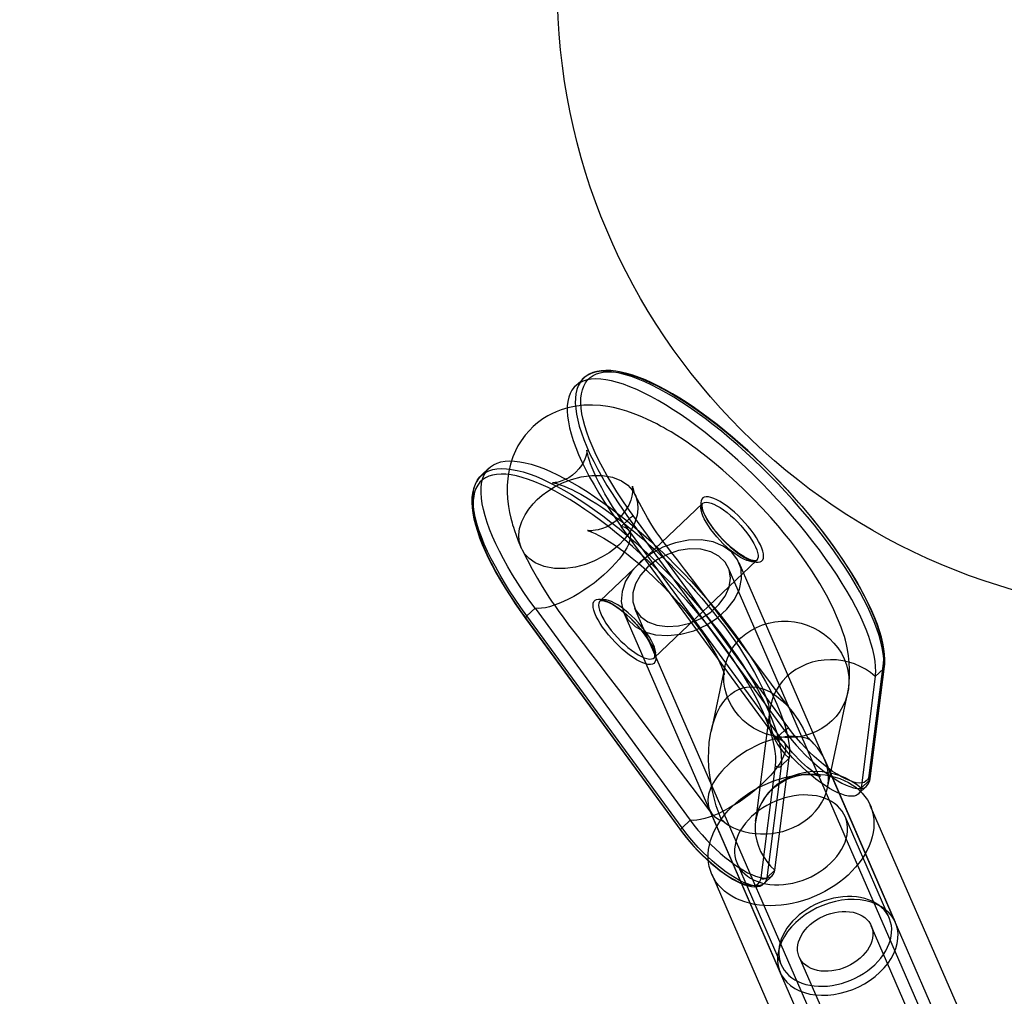
# Model space of a CAD drawing. Units: millimetres. Extents: x 715 to 47367, y 474 to 45514.
# Drawn here: x 19246 to 19371, y 15569 to 15693 of the extents above; entities that cross this region are included whole.
import ezdxf

# ---------------------------------------------------------------- set-up
doc = ezdxf.new("R2010")
doc.units = ezdxf.units.MM

msp = doc.modelspace()

# ---------------------------------------------------------------- linework, layer by layer
at = {"color": 7, "linetype": 'Continuous'}
for p, q in [((19317.775, 15647.581), (19316.746, 15646.603)), ((19305.767, 15636.17), (19304.738, 15635.192)), ((19332.93, 15631.633), (19319.893, 15619.244)), ((19323.612, 15629.705), (19322.583, 15628.727)), ((19323.612, 15629.705), (19343.362, 15602.716)), ((19343.942, 15603.011), (19324.191, 15630)), ((19342.333, 15601.738), (19322.583, 15628.727)), ((19343.3, 15601.246), (19323.549, 15628.235)), ((19326.781, 15611.995), (19339.819, 15624.384)), ((19694.199, 14803.842), (19337.585, 15624.102)), ((19692.824, 14803.244), (19336.209, 15623.504)), ((19311.604, 15618.294), (19310.574, 15617.316)), ((19311.604, 15618.294), (19331.354, 15591.305)), ((19322.911, 15617.722), (19679.526, 14797.463)), ((19324.287, 15618.32), (19680.902, 14798.061)), ((19310.407, 15616.989), (19330.158, 15590)), ((19310.468, 15616.958), (19330.218, 15589.969)), ((19330.325, 15590.327), (19310.574, 15617.316)), ((19335.788, 15610.899), (19334.033, 15602.653)), ((19355.947, 15611.252), (19354.128, 15596.997)), ((19354.147, 15596.349), (19355.967, 15610.604)), ((19354.28, 15596.608), (19356.1, 15610.863)), ((19355.967, 15610.604), (19354.937, 15609.626)), ((19354.937, 15609.626), (19353.118, 15595.371)), ((19348.852, 15595.424), (19351.438, 15607.567)), ((19341.512, 15605.422), (19339.693, 15591.167)), ((19343.362, 15602.716), (19342.333, 15601.738)), ((19346.602, 15601.56), (19346.289, 15601.855)), ((19342.139, 15584.938), (19343.958, 15599.193)), ((19343.958, 15599.193), (19342.929, 15598.214)), ((19357.5, 15578.294), (19348.491, 15599.016)), ((19340.404, 15583.956), (19342.223, 15598.211)), ((19342.929, 15598.214), (19341.11, 15583.96)), ((19354.147, 15596.349), (19353.118, 15595.371)), ((19352.787, 15594.649), (19353.816, 15595.627)), ((19333.816, 15592.639), (19342.826, 15571.915)), ((19366.665, 15564.737), (19354.299, 15593.182)), ((19331.354, 15591.305), (19330.325, 15590.327)), ((19335.312, 15591.424), (19335.636, 15591.139)), ((19356.71, 15578.857), (19351.089, 15591.786)), ((19337.333, 15585.805), (19342.954, 15572.876)), ((19334.123, 15584.41), (19346.489, 15555.966)), ((19340.779, 15583.237), (19341.808, 15584.215)), ((19342.139, 15584.938), (19341.11, 15583.96)), ((19361.444, 15561.699), (19354.417, 15577.86)), ((19345.246, 15573.873), (19352.273, 15557.712))]:
    msp.add_line(p, q, dxfattribs=at)
at = {"color": 7, "linetype": 'Continuous', "flags": 128}
for points in [[(19355.967, 15610.604), (19356.012, 15611.198), (19356.002, 15611.84), (19355.938, 15612.526), (19355.818, 15613.256), (19355.644, 15614.028), (19355.417, 15614.838), (19355.135, 15615.685), (19354.802, 15616.567), (19354.416, 15617.481), (19353.981, 15618.425), (19353.496, 15619.395), (19352.963, 15620.389), (19352.383, 15621.405), (19351.759, 15622.439), (19351.091, 15623.489), (19350.383, 15624.552), (19349.635, 15625.624), (19348.85, 15626.702), (19348.03, 15627.785), (19347.177, 15628.868), (19346.295, 15629.949), (19345.384, 15631.024), (19344.448, 15632.091), (19343.49, 15633.146), (19342.511, 15634.187), (19341.516, 15635.211), (19340.506, 15636.214), (19339.484, 15637.195), (19338.454, 15638.15), (19337.418, 15639.076), (19336.379, 15639.972), (19335.34, 15640.834), (19334.304, 15641.66), (19333.274, 15642.448), (19332.252, 15643.195), (19331.242, 15643.9), (19330.247, 15644.56), (19329.268, 15645.174), (19328.309, 15645.74), (19327.373, 15646.256), (19326.463, 15646.722), (19325.58, 15647.134), (19324.727, 15647.494), (19323.907, 15647.798), (19323.121, 15648.048), (19322.373, 15648.241), (19321.664, 15648.377), (19320.996, 15648.457), (19320.371, 15648.479), (19319.792, 15648.444), (19319.258, 15648.351), (19318.773, 15648.202), (19318.336, 15647.996), (19317.951, 15647.734), (19317.616, 15647.417), (19317.335, 15647.046), (19317.106, 15646.621), (19316.932, 15646.144), (19316.812, 15645.617), (19316.747, 15645.04), (19316.737, 15644.415), (19316.782, 15643.745), (19316.881, 15643.03), (19317.036, 15642.273), (19317.244, 15641.477), (19317.506, 15640.642), (19317.821, 15639.773), (19318.188, 15638.87), (19318.605, 15637.937), (19319.073, 15636.976), (19319.589, 15635.99), (19320.152, 15634.982), (19320.76, 15633.954), (19321.412, 15632.909), (19322.106, 15631.851), (19322.84, 15630.782), (19323.612, 15629.705)], [(19324.191, 15630), (19323.434, 15631.057), (19322.713, 15632.106), (19322.032, 15633.144), (19321.392, 15634.17), (19320.795, 15635.178), (19320.243, 15636.168), (19319.736, 15637.136), (19319.278, 15638.079), (19318.868, 15638.995), (19318.508, 15639.881), (19318.199, 15640.734), (19317.941, 15641.553), (19317.737, 15642.335), (19317.585, 15643.078), (19317.488, 15643.779), (19317.444, 15644.437), (19317.454, 15645.05), (19317.518, 15645.617), (19317.635, 15646.134), (19317.806, 15646.602), (19318.03, 15647.019), (19318.307, 15647.384), (19318.635, 15647.695), (19319.013, 15647.952), (19319.442, 15648.154), (19319.918, 15648.301), (19320.442, 15648.391), (19321.011, 15648.426), (19321.624, 15648.404), (19322.28, 15648.326), (19322.975, 15648.192), (19323.71, 15648.002), (19324.48, 15647.758), (19325.286, 15647.459), (19326.123, 15647.106), (19326.989, 15646.701), (19327.883, 15646.244), (19328.802, 15645.738), (19329.743, 15645.182), (19330.703, 15644.58), (19331.68, 15643.932), (19332.672, 15643.24), (19333.674, 15642.506), (19334.686, 15641.733), (19335.702, 15640.922), (19336.722, 15640.076), (19337.742, 15639.197), (19338.759, 15638.288), (19339.77, 15637.351), (19340.772, 15636.389), (19341.764, 15635.404), (19342.741, 15634.399), (19343.701, 15633.377), (19344.642, 15632.341), (19345.56, 15631.294), (19346.454, 15630.239), (19347.32, 15629.178), (19348.157, 15628.115), (19348.962, 15627.053), (19349.732, 15625.994), (19350.466, 15624.942), (19351.162, 15623.899), (19351.817, 15622.868), (19352.43, 15621.853), (19352.998, 15620.856), (19353.522, 15619.881), (19353.998, 15618.928), (19354.425, 15618.002), (19354.804, 15617.105), (19355.131, 15616.24), (19355.407, 15615.408), (19355.631, 15614.613), (19355.801, 15613.855), (19355.919, 15613.139), (19355.982, 15612.465), (19355.991, 15611.835), (19355.947, 15611.252)], [(19356.1, 15610.863), (19356.131, 15611.174), (19356.151, 15611.79), (19356.118, 15612.445), (19356.034, 15613.138), (19355.899, 15613.867), (19355.715, 15614.63), (19355.481, 15615.423), (19355.2, 15616.246), (19354.872, 15617.096), (19354.498, 15617.972), (19354.08, 15618.871), (19353.618, 15619.793), (19353.114, 15620.734), (19352.569, 15621.693), (19351.985, 15622.667), (19351.362, 15623.654), (19350.703, 15624.651), (19350.009, 15625.658), (19349.282, 15626.67), (19348.524, 15627.685), (19347.735, 15628.702), (19346.92, 15629.718), (19346.079, 15630.729), (19345.214, 15631.734), (19344.328, 15632.731), (19343.423, 15633.716), (19342.501, 15634.687), (19341.564, 15635.643), (19340.615, 15636.58), (19339.656, 15637.496), (19338.689, 15638.389), (19337.717, 15639.257), (19336.743, 15640.098), (19335.767, 15640.909), (19334.793, 15641.689), (19333.824, 15642.435), (19332.861, 15643.147), (19331.907, 15643.821), (19330.964, 15644.457), (19330.034, 15645.053), (19329.12, 15645.607), (19328.223, 15646.117), (19327.346, 15646.584), (19326.49, 15647.005), (19325.657, 15647.379), (19324.849, 15647.705), (19324.068, 15647.983), (19323.315, 15648.21), (19322.591, 15648.387), (19321.898, 15648.511), (19321.238, 15648.582), (19320.612, 15648.599), (19320.022, 15648.56), (19319.473, 15648.464), (19318.968, 15648.313), (19318.51, 15648.108), (19318.101, 15647.852), (19317.831, 15647.633)], [(19354.937, 15609.626), (19354.983, 15610.22), (19354.973, 15610.861), (19354.908, 15611.548), (19354.789, 15612.278), (19354.615, 15613.049), (19354.387, 15613.86), (19354.106, 15614.707), (19353.772, 15615.589), (19353.387, 15616.503), (19352.951, 15617.447), (19352.466, 15618.417), (19351.933, 15619.411), (19351.354, 15620.427), (19350.729, 15621.461), (19350.062, 15622.511), (19349.353, 15623.573), (19348.605, 15624.646), (19347.821, 15625.724), (19347.001, 15626.807), (19346.148, 15627.89), (19345.265, 15628.971), (19344.355, 15630.046), (19343.419, 15631.113), (19342.46, 15632.168), (19341.482, 15633.209), (19340.487, 15634.233), (19339.477, 15635.236), (19338.455, 15636.217), (19337.425, 15637.172), (19336.389, 15638.098), (19335.35, 15638.994), (19334.311, 15639.856), (19333.275, 15640.682), (19332.245, 15641.469), (19331.223, 15642.217), (19330.213, 15642.922), (19329.217, 15643.582), (19328.239, 15644.196), (19327.28, 15644.762), (19326.344, 15645.278), (19325.433, 15645.743), (19324.55, 15646.156), (19323.697, 15646.515), (19322.877, 15646.82), (19322.092, 15647.069), (19321.344, 15647.263), (19320.635, 15647.399), (19319.967, 15647.478), (19319.342, 15647.501), (19318.762, 15647.466), (19318.229, 15647.373), (19317.743, 15647.224), (19317.307, 15647.018), (19316.921, 15646.756), (19316.587, 15646.439), (19316.305, 15646.068), (19316.077, 15645.643), (19315.903, 15645.166), (19315.783, 15644.639), (19315.718, 15644.062), (19315.708, 15643.437), (19315.752, 15642.766), (19315.852, 15642.052), (19316.006, 15641.295), (19316.215, 15640.498), (19316.477, 15639.664), (19316.792, 15638.794), (19317.158, 15637.892), (19317.576, 15636.959), (19318.044, 15635.998), (19318.56, 15635.012), (19319.122, 15634.003), (19319.731, 15632.976), (19320.383, 15631.931), (19321.077, 15630.873), (19321.811, 15629.804), (19322.583, 15628.727)], [(19351.437, 15607.567), (19351.55, 15608.255), (19351.616, 15608.946), (19351.646, 15609.574), (19351.653, 15610.094), (19351.647, 15610.561), (19351.606, 15611.39), (19351.522, 15612.251), (19351.403, 15613.027), (19351.266, 15613.689), (19351.127, 15614.244), (19350.994, 15614.705), (19350.821, 15615.242), (19350.582, 15615.902), (19350.265, 15616.696), (19349.514, 15618.384), (19348.707, 15619.983), (19347.876, 15621.452), (19347.38, 15622.264), (19346.859, 15623.075), (19346.222, 15624.019), (19345.542, 15624.98), (19344.889, 15625.865), (19344.119, 15626.868), (19343.383, 15627.791), (19342.559, 15628.782), (19341.623, 15629.858), (19340.573, 15631.013), (19339.404, 15632.236), (19338.118, 15633.513), (19336.764, 15634.784), (19335.54, 15635.872), (19334.475, 15636.772), (19333.574, 15637.499), (19332.837, 15638.072), (19332.448, 15638.364), (19332.064, 15638.649), (19331.661, 15638.94), (19331.129, 15639.316), (19330.454, 15639.776), (19329.647, 15640.301), (19328.921, 15640.751), (19328.366, 15641.08), (19327.963, 15641.31), (19327.597, 15641.512), (19327.096, 15641.78), (19326.466, 15642.1), (19325.841, 15642.397), (19325.28, 15642.648), (19324.779, 15642.857), (19324.092, 15643.123), (19323.276, 15643.402), (19322.384, 15643.663), (19321.583, 15643.854), (19320.88, 15643.987), (19319.925, 15644.112), (19318.931, 15644.171), (19317.831, 15644.146), (19316.645, 15644.005), (19315.772, 15643.819), (19314.939, 15643.569), (19314.279, 15643.316), (19313.763, 15643.08), (19313.218, 15642.792), (19312.612, 15642.419), (19311.92, 15641.912), (19311.373, 15641.441), (19310.89, 15640.96), (19310.358, 15640.345), (19309.835, 15639.625), (19309.437, 15638.971), (19309.122, 15638.36), (19308.793, 15637.592), (19308.486, 15636.663), (19308.264, 15635.725), (19308.126, 15634.812), (19308.061, 15633.943), (19308.055, 15633.137), (19308.105, 15632.254), (19308.226, 15631.264), (19308.368, 15630.477), (19308.532, 15629.755), (19308.686, 15629.172), (19308.754, 15628.936), (19308.847, 15628.63), (19308.989, 15628.189), (19309.192, 15627.609), (19309.472, 15626.875), (19309.852, 15625.964)], [(19323.549, 15628.235), (19323.208, 15628.706), (19322.591, 15629.583), (19322.011, 15630.443), (19321.47, 15631.28), (19320.97, 15632.091), (19320.512, 15632.872), (19320.098, 15633.618), (19319.727, 15634.325), (19319.4, 15634.989), (19319.118, 15635.605), (19318.879, 15636.171), (19318.682, 15636.68), (19318.526, 15637.131), (19318.406, 15637.518), (19318.321, 15637.84), (19318.265, 15638.094), (19318.233, 15638.278), (19318.218, 15638.392), (19318.215, 15638.435), (19318.215, 15638.407), (19318.21, 15638.311), (19318.191, 15638.147), (19318.147, 15637.919), (19318.069, 15637.631), (19317.946, 15637.289), (19317.765, 15636.902), (19317.518, 15636.483), (19317.199, 15636.05), (19316.81, 15635.629), (19316.369, 15635.245), (19315.904, 15634.925), (19315.452, 15634.681), (19315.039, 15634.508), (19314.68, 15634.396), (19314.385, 15634.331), (19314.154, 15634.298), (19313.988, 15634.286), (19313.887, 15634.285), (19313.85, 15634.287), (19313.876, 15634.283), (19313.966, 15634.269), (19314.118, 15634.236), (19314.332, 15634.181), (19314.607, 15634.098), (19314.942, 15633.983), (19315.334, 15633.832), (19315.782, 15633.642), (19316.284, 15633.411), (19316.836, 15633.136), (19317.436, 15632.816), (19318.079, 15632.451), (19318.761, 15632.041), (19319.48, 15631.585), (19320.231, 15631.085), (19321.011, 15630.542), (19321.815, 15629.958), (19322.639, 15629.333), (19323.48, 15628.67), (19324.334, 15627.971), (19325.198, 15627.238), (19326.067, 15626.475), (19326.939, 15625.683), (19327.809, 15624.865), (19328.676, 15624.023), (19329.534, 15623.162), (19330.382, 15622.284), (19331.215, 15621.392), (19332.032, 15620.489), (19332.829, 15619.579), (19333.602, 15618.666), (19334.351, 15617.751), (19335.071, 15616.84), (19335.761, 15615.935), (19336.418, 15615.041), (19337.04, 15614.161), (19337.625, 15613.298), (19338.172, 15612.458), (19338.677, 15611.643), (19339.141, 15610.858), (19339.561, 15610.108), (19339.938, 15609.395), (19340.27, 15608.725), (19340.559, 15608.102), (19340.803, 15607.53), (19341.005, 15607.013), (19341.167, 15606.554), (19341.291, 15606.158), (19341.381, 15605.827), (19341.441, 15605.564), (19341.476, 15605.371), (19341.492, 15605.248), (19341.496, 15605.195), (19341.496, 15605.214), (19341.5, 15605.301), (19341.512, 15605.422)], [(19311.604, 15618.294), (19310.832, 15619.371), (19310.098, 15620.44), (19309.404, 15621.498), (19308.752, 15622.542), (19308.143, 15623.57), (19307.58, 15624.579), (19307.065, 15625.565), (19306.597, 15626.525), (19306.179, 15627.459), (19305.813, 15628.361), (19305.498, 15629.231), (19305.236, 15630.065), (19305.027, 15630.862), (19304.873, 15631.619), (19304.773, 15632.333), (19304.729, 15633.004), (19304.739, 15633.628), (19304.804, 15634.205), (19304.924, 15634.733), (19305.098, 15635.21), (19305.326, 15635.635), (19305.608, 15636.006), (19305.942, 15636.323), (19306.328, 15636.585), (19306.764, 15636.791), (19307.25, 15636.94), (19307.783, 15637.032), (19308.363, 15637.068), (19308.988, 15637.045), (19309.656, 15636.966), (19310.365, 15636.829), (19311.113, 15636.636), (19311.898, 15636.387), (19312.718, 15636.082), (19313.571, 15635.723), (19314.454, 15635.31), (19315.365, 15634.845), (19316.301, 15634.329), (19317.26, 15633.763), (19318.238, 15633.149), (19319.234, 15632.489), (19320.244, 15631.784), (19321.266, 15631.036), (19322.296, 15630.248), (19323.332, 15629.422), (19324.371, 15628.56), (19325.41, 15627.665), (19326.446, 15626.739), (19327.476, 15625.784), (19328.498, 15624.803), (19329.507, 15623.8), (19330.503, 15622.776), (19331.481, 15621.735), (19332.44, 15620.68), (19333.376, 15619.613), (19334.286, 15618.537), (19335.169, 15617.457), (19336.022, 15616.374), (19336.841, 15615.291), (19337.626, 15614.212), (19338.374, 15613.14), (19339.083, 15612.078), (19339.75, 15611.028), (19340.375, 15609.994), (19340.954, 15608.978), (19341.487, 15607.984), (19341.972, 15607.013), (19342.408, 15606.07), (19342.793, 15605.156), (19343.127, 15604.274), (19343.408, 15603.427), (19343.636, 15602.616), (19343.81, 15601.845), (19343.929, 15601.115), (19343.994, 15600.428), (19344.004, 15599.787), (19343.958, 15599.193)], [(19304.757, 15635.21), (19304.704, 15635.159), (19304.394, 15634.809), (19304.132, 15634.414), (19303.92, 15633.975), (19303.755, 15633.492), (19303.64, 15632.962), (19303.575, 15632.387), (19303.562, 15631.768), (19303.6, 15631.109), (19303.69, 15630.411), (19303.83, 15629.678), (19304.02, 15628.912), (19304.259, 15628.115), (19304.546, 15627.289), (19304.879, 15626.436), (19305.258, 15625.558), (19305.681, 15624.656), (19306.147, 15623.732), (19306.656, 15622.789), (19307.205, 15621.828), (19307.794, 15620.853), (19308.421, 15619.864), (19309.084, 15618.866), (19309.782, 15617.859), (19310.407, 15616.989)], [(19310.574, 15617.316), (19309.802, 15618.393), (19309.069, 15619.462), (19308.375, 15620.52), (19307.722, 15621.564), (19307.114, 15622.592), (19306.551, 15623.601), (19306.035, 15624.587), (19305.568, 15625.547), (19305.15, 15626.48), (19304.783, 15627.383), (19304.468, 15628.253), (19304.206, 15629.087), (19303.998, 15629.884), (19303.844, 15630.641), (19303.744, 15631.355), (19303.699, 15632.026), (19303.709, 15632.65), (19303.775, 15633.227), (19303.894, 15633.755), (19304.069, 15634.232), (19304.297, 15634.656), (19304.579, 15635.028), (19304.913, 15635.345), (19305.299, 15635.607), (19305.735, 15635.813), (19306.22, 15635.962), (19306.754, 15636.054), (19307.334, 15636.089), (19307.959, 15636.067), (19308.626, 15635.988), (19309.335, 15635.851), (19310.084, 15635.658), (19310.869, 15635.409), (19311.689, 15635.104), (19312.542, 15634.745), (19313.425, 15634.332), (19314.336, 15633.867), (19315.272, 15633.351), (19316.23, 15632.785), (19317.209, 15632.171), (19318.205, 15631.51), (19319.215, 15630.806), (19320.236, 15630.058), (19321.267, 15629.27), (19322.303, 15628.444), (19323.342, 15627.582), (19324.381, 15626.687), (19325.417, 15625.76), (19326.447, 15624.806), (19327.468, 15623.825), (19328.478, 15622.822), (19329.474, 15621.798), (19330.452, 15620.757), (19331.411, 15619.701), (19332.346, 15618.635), (19333.257, 15617.559), (19334.14, 15616.479), (19334.992, 15615.396), (19335.812, 15614.313), (19336.597, 15613.234), (19337.345, 15612.162), (19338.054, 15611.1), (19338.721, 15610.05), (19339.345, 15609.016), (19339.925, 15608), (19340.458, 15607.006), (19340.943, 15606.035), (19341.379, 15605.092), (19341.764, 15604.178), (19342.098, 15603.296), (19342.379, 15602.449), (19342.607, 15601.638), (19342.781, 15600.867), (19342.9, 15600.137), (19342.965, 15599.45), (19342.974, 15598.809), (19342.929, 15598.214)], [(19342.223, 15598.211), (19342.268, 15598.794), (19342.258, 15599.424), (19342.195, 15600.097), (19342.078, 15600.814), (19341.907, 15601.571), (19341.683, 15602.367), (19341.407, 15603.198), (19341.08, 15604.064), (19340.702, 15604.961), (19340.274, 15605.887), (19339.798, 15606.839), (19339.275, 15607.815), (19338.706, 15608.812), (19338.093, 15609.827), (19337.438, 15610.857), (19336.743, 15611.9), (19336.009, 15612.952), (19335.238, 15614.011), (19334.433, 15615.074), (19333.597, 15616.137), (19332.73, 15617.197), (19331.836, 15618.253), (19330.918, 15619.3), (19329.977, 15620.336), (19329.017, 15621.357), (19328.04, 15622.362), (19327.049, 15623.347), (19326.046, 15624.309), (19325.035, 15625.247), (19324.018, 15626.156), (19322.998, 15627.035), (19321.979, 15627.881), (19320.962, 15628.692), (19319.951, 15629.465), (19318.948, 15630.198), (19317.957, 15630.89), (19316.979, 15631.538), (19316.019, 15632.141), (19315.078, 15632.696), (19314.159, 15633.203), (19313.265, 15633.66), (19312.399, 15634.065), (19311.562, 15634.417), (19310.757, 15634.716), (19309.986, 15634.961), (19309.252, 15635.151), (19308.556, 15635.285), (19307.9, 15635.363), (19307.287, 15635.384), (19306.718, 15635.35), (19306.194, 15635.259), (19305.718, 15635.113), (19305.29, 15634.911), (19304.911, 15634.654), (19304.583, 15634.342), (19304.307, 15633.978), (19304.083, 15633.561), (19303.911, 15633.093), (19303.794, 15632.575), (19303.73, 15632.009), (19303.72, 15631.396), (19303.764, 15630.738), (19303.862, 15630.036), (19304.013, 15629.294), (19304.218, 15628.512), (19304.475, 15627.693), (19304.784, 15626.839), (19305.144, 15625.953), (19305.554, 15625.038), (19306.013, 15624.094), (19306.519, 15623.127), (19307.071, 15622.137), (19307.669, 15621.128), (19308.309, 15620.103), (19308.99, 15619.064), (19309.71, 15618.015), (19310.468, 15616.958)], [(19311.895, 15632.153), (19312.5, 15632.685), (19313.228, 15633.228), (19314.09, 15633.766), (19315.094, 15634.272), (19316.235, 15634.712), (19317.494, 15635.044), (19318.83, 15635.224), (19320.182, 15635.21), (19321.472, 15634.975), (19322.616, 15634.513), (19323.407, 15633.968), (19324.016, 15633.305), (19324.433, 15632.555), (19324.658, 15631.756), (19324.707, 15630.942), (19324.606, 15630.141), (19324.326, 15629.231), (19323.921, 15628.398), (19323.436, 15627.655), (19322.906, 15627.004), (19322.359, 15626.44), (19321.753, 15625.908), (19321.026, 15625.365), (19320.164, 15624.827), (19319.16, 15624.321), (19318.018, 15623.882), (19316.76, 15623.549), (19315.424, 15623.369), (19314.072, 15623.383), (19312.782, 15623.618), (19311.637, 15624.08), (19310.847, 15624.625), (19310.237, 15625.288), (19309.821, 15626.038), (19309.596, 15626.837), (19309.547, 15627.652), (19309.648, 15628.452), (19309.927, 15629.362), (19310.332, 15630.195), (19310.818, 15630.938), (19311.348, 15631.59), (19311.895, 15632.153)], [(19324.401, 15632.629), (19324.401, 15632.633), (19324.359, 15632.755), (19324.287, 15632.962), (19324.167, 15633.317), (19324.085, 15633.573), (19324.035, 15633.736), (19324.008, 15633.828), (19324.003, 15633.834), (19324.01, 15633.776), (19324.02, 15633.675), (19324.03, 15633.422), (19324.017, 15633.079), (19323.944, 15632.569), (19323.805, 15632.057), (19323.542, 15631.424), (19323.105, 15630.688), (19322.528, 15629.981), (19322.052, 15629.53), (19321.529, 15629.132), (19321.055, 15628.842), (19320.661, 15628.645), (19320.204, 15628.461), (19319.645, 15628.298), (19319.29, 15628.229), (19319.02, 15628.195), (19318.827, 15628.181), (19318.558, 15628.178), (19318.352, 15628.191), (19318.292, 15628.197), (19318.359, 15628.177), (19318.534, 15628.119), (19318.828, 15628.005), (19319.252, 15627.816), (19319.726, 15627.579), (19320.368, 15627.223), (19321.048, 15626.808), (19321.84, 15626.286), (19322.475, 15625.839), (19323.022, 15625.434), (19323.478, 15625.084), (19323.985, 15624.681), (19324.805, 15624.002), (19325.787, 15623.142), (19326.919, 15622.088), (19328.032, 15620.982), (19329.035, 15619.924), (19329.929, 15618.928), (19330.716, 15618.006), (19331.4, 15617.166), (19332.053, 15616.324), (19332.704, 15615.434), (19333.337, 15614.513), (19334, 15613.474), (19334.383, 15612.826), (19334.654, 15612.34), (19334.822, 15612.024), (19334.967, 15611.738), (19335.15, 15611.359), (19335.352, 15610.901), (19335.492, 15610.544), (19335.597, 15610.238), (19335.675, 15609.974), (19335.702, 15609.863), (19335.711, 15609.829), (19335.708, 15609.861), (19335.7, 15609.972), (19335.698, 15610.181), (19335.72, 15610.489), (19335.788, 15610.9)], [(19344.517, 15604.916), (19342.824, 15607.161), (19340.6, 15610.114), (19338.536, 15612.859), (19336.569, 15615.473), (19334.643, 15618.022), (19332.728, 15620.544), (19331.648, 15621.959), (19330.637, 15623.278), (19329.733, 15624.449), (19328.987, 15625.412), (19328.383, 15626.2), (19327.901, 15626.843), (19327.701, 15627.115), (19327.525, 15627.358), (19327.374, 15627.57), (19327.244, 15627.754), (19327.134, 15627.913), (19326.962, 15628.165), (19326.7, 15628.561), (19326.357, 15629.105), (19325.94, 15629.803), (19325.457, 15630.661), (19324.909, 15631.681), (19324.292, 15632.858)], [(19338.263, 15624.779), (19338.681, 15624.551), (19339.073, 15624.373), (19339.432, 15624.249), (19339.755, 15624.18), (19340.037, 15624.167), (19340.274, 15624.211), (19340.463, 15624.31), (19340.601, 15624.464), (19340.686, 15624.671), (19340.718, 15624.926), (19340.696, 15625.228), (19340.62, 15625.572), (19340.491, 15625.953), (19340.312, 15626.367), (19340.083, 15626.807), (19339.809, 15627.268), (19339.494, 15627.743), (19339.14, 15628.226), (19338.754, 15628.711), (19338.341, 15629.19), (19337.905, 15629.658), (19337.454, 15630.108), (19336.992, 15630.535), (19336.527, 15630.931), (19336.065, 15631.292), (19335.611, 15631.614), (19335.172, 15631.89), (19334.754, 15632.119), (19334.363, 15632.297), (19334.003, 15632.421), (19333.68, 15632.49), (19333.398, 15632.503), (19333.162, 15632.459), (19332.973, 15632.36), (19332.835, 15632.206), (19332.749, 15631.999), (19332.717, 15631.744), (19332.739, 15631.442), (19332.815, 15631.098), (19332.944, 15630.717), (19333.124, 15630.303), (19333.352, 15629.863), (19333.626, 15629.402), (19333.942, 15628.927), (19334.295, 15628.444), (19334.681, 15627.959), (19335.094, 15627.48), (19335.53, 15627.012), (19335.981, 15626.562), (19336.443, 15626.135), (19336.908, 15625.739), (19337.371, 15625.378), (19337.825, 15625.056), (19338.263, 15624.779)], [(19337.78, 15624.777), (19337.357, 15625.045), (19336.919, 15625.357), (19336.473, 15625.71), (19336.026, 15626.098), (19335.583, 15626.515), (19335.153, 15626.955), (19334.741, 15627.41), (19334.354, 15627.874), (19333.998, 15628.341), (19333.678, 15628.803), (19333.398, 15629.252), (19333.164, 15629.683), (19332.978, 15630.088), (19332.844, 15630.462), (19332.763, 15630.798), (19332.737, 15631.093), (19332.767, 15631.34), (19332.851, 15631.537), (19332.988, 15631.681), (19333.177, 15631.769), (19333.414, 15631.8), (19333.696, 15631.773), (19334.018, 15631.689), (19334.377, 15631.55), (19334.765, 15631.357), (19335.178, 15631.113), (19335.61, 15630.822), (19336.052, 15630.489), (19336.5, 15630.118), (19336.946, 15629.714), (19337.383, 15629.286), (19337.805, 15628.837), (19338.205, 15628.376), (19338.577, 15627.91), (19338.916, 15627.445), (19339.217, 15626.989), (19339.474, 15626.548), (19339.684, 15626.129), (19339.845, 15625.739), (19339.952, 15625.383), (19340.006, 15625.067), (19340.004, 15624.795), (19339.947, 15624.573), (19339.836, 15624.402), (19339.673, 15624.286), (19339.46, 15624.226), (19339.2, 15624.224), (19338.897, 15624.279), (19338.556, 15624.391), (19338.181, 15624.558), (19337.78, 15624.777)], [(19338.175, 15624.884), (19337.971, 15625.008), (19337.574, 15625.273), (19337.162, 15625.577), (19336.74, 15625.917), (19336.315, 15626.288), (19335.893, 15626.685), (19335.479, 15627.103), (19335.08, 15627.536), (19334.701, 15627.979), (19334.347, 15628.424), (19334.023, 15628.866), (19333.734, 15629.298), (19333.483, 15629.713), (19333.274, 15630.105), (19333.109, 15630.468), (19332.988, 15630.792), (19332.912, 15631.071), (19332.878, 15631.298), (19332.877, 15631.465), (19332.896, 15631.569), (19332.918, 15631.619), (19332.93, 15631.633)], [(19322.583, 15628.727), (19322.927, 15628.653), (19323.215, 15628.529), (19323.444, 15628.357), (19323.612, 15628.138), (19323.717, 15627.874), (19323.758, 15627.569), (19323.736, 15627.224), (19323.649, 15626.844), (19323.499, 15626.431), (19323.287, 15625.991), (19323.016, 15625.526), (19322.688, 15625.042), (19322.305, 15624.544), (19321.873, 15624.035), (19321.394, 15623.522), (19320.875, 15623.008), (19320.318, 15622.499), (19319.731, 15622), (19319.118, 15621.515), (19318.486, 15621.05), (19317.84, 15620.608), (19317.187, 15620.194), (19316.534, 15619.813), (19315.885, 15619.466), (19315.249, 15619.159), (19314.63, 15618.894), (19314.034, 15618.673), (19313.469, 15618.499), (19312.938, 15618.373), (19312.447, 15618.296), (19312.001, 15618.27), (19311.604, 15618.294)], [(19334.833, 15617.074), (19336.049, 15618.183), (19336.995, 15619.421), (19337.625, 15620.728), (19337.91, 15622.044), (19337.837, 15623.307), (19337.408, 15624.458), (19336.646, 15625.443), (19335.584, 15626.216), (19334.272, 15626.741), (19332.772, 15626.994), (19331.155, 15626.962), (19329.495, 15626.648), (19327.87, 15626.065), (19326.356, 15625.241), (19325.024, 15624.215), (19323.937, 15623.034), (19323.145, 15621.754), (19322.684, 15620.435), (19322.578, 15619.138), (19322.83, 15617.924), (19323.429, 15616.85), (19324.347, 15615.965), (19325.541, 15615.312), (19326.954, 15614.921), (19328.522, 15614.81), (19330.171, 15614.984), (19331.823, 15615.436), (19333.402, 15616.143), (19334.833, 15617.074)], [(19309.962, 15625.735), (19310.589, 15624.528), (19311.259, 15623.271), (19311.912, 15622.099), (19312.505, 15621.09), (19313.007, 15620.282), (19313.374, 15619.716), (19313.628, 15619.335), (19313.802, 15619.078), (19313.99, 15618.806), (19314.195, 15618.511), (19314.65, 15617.873), (19315.174, 15617.156), (19315.887, 15616.204), (19316.724, 15615.108), (19317.715, 15613.823), (19318.669, 15612.587), (19319.732, 15611.209), (19320.915, 15609.665), (19322.226, 15607.938), (19323.664, 15606.03), (19325.22, 15603.955), (19326.52, 15602.22), (19327.878, 15600.409), (19329.293, 15598.528), (19330.783, 15596.552), (19332.373, 15594.446), (19334.094, 15592.161)], [(19333.973, 15617.793), (19335.027, 15618.767), (19335.822, 15619.855), (19336.318, 15621.001), (19336.486, 15622.142), (19336.318, 15623.217), (19335.823, 15624.168), (19335.027, 15624.943), (19333.973, 15625.5), (19332.719, 15625.811), (19331.331, 15625.857), (19329.885, 15625.636), (19328.459, 15625.161), (19327.129, 15624.457), (19325.967, 15623.562), (19325.036, 15622.524), (19324.386, 15621.399), (19324.052, 15620.248), (19324.052, 15619.132), (19324.386, 15618.113), (19325.036, 15617.244), (19325.967, 15616.573), (19327.129, 15616.136), (19328.459, 15615.957), (19329.885, 15616.044), (19331.331, 15616.394), (19332.719, 15616.988), (19333.973, 15617.793)], [(19339.82, 15624.385), (19339.817, 15624.383), (19339.782, 15624.363), (19339.706, 15624.344), (19339.561, 15624.341), (19339.364, 15624.369), (19339.12, 15624.436), (19338.831, 15624.546), (19338.504, 15624.701), (19338.175, 15624.884)], [(19324.54, 15611.738), (19324.101, 15612.015), (19323.647, 15612.336), (19323.184, 15612.698), (19322.719, 15613.094), (19322.258, 15613.52), (19321.806, 15613.97), (19321.37, 15614.438), (19320.957, 15614.918), (19320.571, 15615.402), (19320.218, 15615.886), (19319.902, 15616.361), (19319.628, 15616.822), (19319.4, 15617.262), (19319.22, 15617.675), (19319.091, 15618.056), (19319.015, 15618.4), (19318.993, 15618.702), (19319.025, 15618.958), (19319.111, 15619.164), (19319.249, 15619.318), (19319.438, 15619.418), (19319.675, 15619.461), (19319.956, 15619.449), (19320.279, 15619.38), (19320.639, 15619.256), (19321.03, 15619.078), (19321.448, 15618.849), (19321.887, 15618.572), (19322.341, 15618.251), (19322.803, 15617.889), (19323.269, 15617.493), (19323.73, 15617.067), (19324.182, 15616.617), (19324.617, 15616.149), (19325.031, 15615.669), (19325.417, 15615.185), (19325.77, 15614.701), (19326.086, 15614.226), (19326.359, 15613.765), (19326.588, 15613.325), (19326.768, 15612.912), (19326.896, 15612.531), (19326.972, 15612.187), (19326.994, 15611.885), (19326.962, 15611.629), (19326.877, 15611.423), (19326.739, 15611.269), (19326.55, 15611.169), (19326.313, 15611.126), (19326.031, 15611.138), (19325.708, 15611.207), (19325.349, 15611.331), (19324.958, 15611.509), (19324.54, 15611.738)], [(19324.742, 15612.387), (19325.144, 15612.168), (19325.518, 15612.002), (19325.859, 15611.89), (19326.162, 15611.835), (19326.422, 15611.837), (19326.635, 15611.897), (19326.799, 15612.013), (19326.91, 15612.183), (19326.966, 15612.406), (19326.968, 15612.677), (19326.915, 15612.993), (19326.807, 15613.349), (19326.647, 15613.74), (19326.436, 15614.158), (19326.179, 15614.599), (19325.879, 15615.056), (19325.54, 15615.521), (19325.167, 15615.987), (19324.767, 15616.448), (19324.345, 15616.896), (19323.908, 15617.325), (19323.462, 15617.728), (19323.015, 15618.099), (19322.572, 15618.433), (19322.141, 15618.724), (19321.728, 15618.968), (19321.339, 15619.161), (19320.981, 15619.3), (19320.658, 15619.384), (19320.376, 15619.41), (19320.139, 15619.379), (19319.95, 15619.291), (19319.813, 15619.148), (19319.729, 15618.951), (19319.7, 15618.703), (19319.726, 15618.409), (19319.806, 15618.072), (19319.941, 15617.699), (19320.126, 15617.293), (19320.361, 15616.863), (19320.64, 15616.413), (19320.96, 15615.952), (19321.317, 15615.485), (19321.704, 15615.021), (19322.115, 15614.565), (19322.546, 15614.126), (19322.988, 15613.709), (19323.435, 15613.321), (19323.881, 15612.968), (19324.319, 15612.655), (19324.742, 15612.387)], [(19319.893, 15619.244), (19319.901, 15619.251), (19319.94, 15619.27), (19320.027, 15619.287), (19320.181, 15619.285), (19320.387, 15619.25), (19320.639, 15619.176), (19320.935, 15619.059), (19321.268, 15618.895), (19321.633, 15618.687), (19322.023, 15618.434), (19322.431, 15618.141), (19322.851, 15617.811), (19323.276, 15617.449), (19323.7, 15617.058), (19324.117, 15616.646), (19324.52, 15616.216), (19324.906, 15615.776), (19325.267, 15615.331), (19325.6, 15614.887), (19325.899, 15614.452), (19326.161, 15614.031), (19326.382, 15613.631), (19326.56, 15613.26), (19326.694, 15612.924), (19326.782, 15612.631), (19326.828, 15612.389), (19326.837, 15612.205), (19326.822, 15612.083), (19326.799, 15612.019), (19326.781, 15611.995)], [(19310.574, 15617.316), (19310.512, 15617.252), (19310.461, 15617.189), (19310.423, 15617.129), (19310.401, 15617.076), (19310.394, 15617.031), (19310.403, 15616.995), (19310.428, 15616.971), (19310.468, 15616.958)], [(19349.397, 15603.954), (19348.792, 15603.438), (19348.13, 15602.985), (19347.418, 15602.601), (19346.665, 15602.289), (19345.878, 15602.053), (19345.066, 15601.896), (19344.238, 15601.82), (19343.404, 15601.824), (19342.572, 15601.91), (19341.751, 15602.076), (19340.951, 15602.321), (19340.18, 15602.641), (19339.446, 15603.033), (19338.758, 15603.493), (19338.123, 15604.017), (19337.549, 15604.597), (19337.041, 15605.228), (19336.605, 15605.903), (19336.245, 15606.615), (19335.967, 15607.355), (19335.772, 15608.116), (19335.663, 15608.889), (19335.641, 15609.666), (19335.706, 15610.438), (19335.859, 15611.197), (19336.096, 15611.934), (19336.415, 15612.642), (19336.813, 15613.312), (19337.286, 15613.938), (19337.828, 15614.512), (19338.434, 15615.029), (19339.096, 15615.481), (19339.808, 15615.866), (19340.561, 15616.178), (19341.348, 15616.413), (19342.16, 15616.57), (19342.987, 15616.647), (19343.822, 15616.642), (19344.654, 15616.556), (19345.475, 15616.39), (19346.275, 15616.146), (19347.046, 15615.826), (19347.78, 15615.433), (19348.468, 15614.973), (19349.102, 15614.45), (19349.677, 15613.869), (19350.185, 15613.238), (19350.621, 15612.563), (19350.981, 15611.852), (19351.259, 15611.111), (19351.454, 15610.351), (19351.563, 15609.578), (19351.585, 15608.801), (19351.519, 15608.029), (19351.367, 15607.27), (19351.13, 15606.533), (19350.811, 15605.825), (19350.412, 15605.154), (19349.94, 15604.529), (19349.397, 15603.954)], [(19354.937, 15609.626), (19354.342, 15610.106), (19353.699, 15610.532), (19353.016, 15610.898), (19352.298, 15611.202), (19351.553, 15611.441), (19350.787, 15611.612), (19350.009, 15611.713), (19349.225, 15611.744), (19348.443, 15611.705), (19347.671, 15611.595), (19346.916, 15611.416), (19346.185, 15611.17), (19345.486, 15610.858), (19344.825, 15610.485), (19344.209, 15610.053), (19343.643, 15609.566), (19343.133, 15609.03), (19342.683, 15608.449), (19342.299, 15607.83), (19341.984, 15607.177), (19341.741, 15606.498), (19341.571, 15605.799), (19341.478, 15605.086), (19341.461, 15604.367), (19341.522, 15603.648), (19341.658, 15602.937), (19341.87, 15602.24), (19342.155, 15601.563), (19342.51, 15600.914), (19342.931, 15600.299), (19343.416, 15599.723), (19343.958, 15599.193)], [(19335.312, 15591.424), (19334.681, 15593.144), (19334.186, 15594.993), (19333.845, 15597.005), (19333.746, 15598.067), (19333.704, 15599.165), (19333.722, 15600.162), (19333.801, 15601.189), (19333.955, 15602.261), (19334.205, 15603.367), (19334.449, 15604.148), (19334.765, 15604.935), (19335.154, 15605.692), (19335.64, 15606.421), (19336.057, 15606.912), (19336.525, 15607.348), (19337.004, 15607.694), (19337.505, 15607.963), (19338.182, 15608.2), (19338.856, 15608.307), (19339.86, 15608.255), (19340.805, 15607.992), (19341.615, 15607.607), (19342.37, 15607.113), (19343.081, 15606.523), (19343.743, 15605.857), (19344.471, 15604.977), (19345.137, 15604.013), (19345.744, 15602.969), (19346.289, 15601.855)], [(19343.362, 15602.716), (19343.838, 15602.089), (19344.345, 15601.462), (19344.879, 15600.842), (19345.437, 15600.232), (19346.014, 15599.638), (19346.604, 15599.066), (19347.202, 15598.52), (19347.804, 15598.005), (19348.405, 15597.524), (19348.999, 15597.083), (19349.581, 15596.685), (19350.146, 15596.333), (19350.69, 15596.03), (19351.208, 15595.779), (19351.696, 15595.581), (19352.149, 15595.44), (19352.564, 15595.355), (19352.937, 15595.327), (19353.265, 15595.358), (19353.545, 15595.445), (19353.775, 15595.59), (19353.953, 15595.79), (19354.078, 15596.044), (19354.147, 15596.349)], [(19354.128, 15596.997), (19354.058, 15596.697), (19353.932, 15596.451), (19353.751, 15596.26), (19353.516, 15596.126), (19353.231, 15596.05), (19352.897, 15596.034), (19352.517, 15596.077), (19352.095, 15596.179), (19351.636, 15596.339), (19351.142, 15596.556), (19350.62, 15596.827), (19350.072, 15597.15), (19349.506, 15597.522), (19348.925, 15597.94), (19348.335, 15598.399), (19347.741, 15598.896), (19347.15, 15599.427), (19346.566, 15599.985), (19345.995, 15600.566), (19345.442, 15601.165), (19344.913, 15601.775), (19344.411, 15602.393), (19343.942, 15603.011)], [(19342.333, 15601.738), (19342.677, 15601.664), (19342.965, 15601.54), (19343.194, 15601.368), (19343.362, 15601.149), (19343.468, 15600.885), (19343.509, 15600.58), (19343.486, 15600.235), (19343.399, 15599.855), (19343.249, 15599.442), (19343.038, 15599.002), (19342.766, 15598.537), (19342.438, 15598.053), (19342.056, 15597.555), (19341.623, 15597.046), (19341.145, 15596.533), (19340.625, 15596.019), (19340.069, 15595.51), (19339.481, 15595.011), (19338.869, 15594.526), (19338.237, 15594.061), (19337.591, 15593.619), (19336.938, 15593.205), (19336.284, 15592.824), (19335.636, 15592.477), (19334.999, 15592.17), (19334.38, 15591.905), (19333.785, 15591.684), (19333.219, 15591.51), (19332.688, 15591.384), (19332.197, 15591.307), (19331.751, 15591.281), (19331.354, 15591.305)], [(19353.118, 15595.371), (19353.048, 15595.065), (19352.924, 15594.812), (19352.746, 15594.612), (19352.516, 15594.467), (19352.236, 15594.38), (19351.908, 15594.349), (19351.535, 15594.377), (19351.12, 15594.462), (19350.667, 15594.603), (19350.179, 15594.8), (19349.661, 15595.052), (19349.117, 15595.355), (19348.551, 15595.707), (19347.969, 15596.105), (19347.375, 15596.546), (19346.775, 15597.027), (19346.173, 15597.542), (19345.575, 15598.088), (19344.985, 15598.66), (19344.408, 15599.254), (19343.85, 15599.864), (19343.315, 15600.484), (19342.808, 15601.111), (19342.333, 15601.738)], [(19339.693, 15591.167), (19339.782, 15591.687), (19339.925, 15592.238), (19340.126, 15592.803), (19340.386, 15593.367), (19340.742, 15593.978), (19341.158, 15594.55), (19341.626, 15595.073), (19342.135, 15595.541), (19342.676, 15595.949), (19343.241, 15596.295), (19343.819, 15596.58), (19344.401, 15596.802), (19344.973, 15596.963), (19345.525, 15597.068), (19346.041, 15597.121), (19346.507, 15597.132), (19346.913, 15597.11), (19347.25, 15597.069), (19347.518, 15597.018), (19347.718, 15596.967), (19347.853, 15596.925), (19347.929, 15596.898), (19347.947, 15596.891), (19347.909, 15596.909), (19347.819, 15596.956), (19347.677, 15597.037), (19347.486, 15597.156), (19347.25, 15597.314), (19346.971, 15597.514), (19346.655, 15597.755), (19346.31, 15598.037), (19345.941, 15598.356), (19345.557, 15598.707), (19345.167, 15599.085), (19344.779, 15599.484), (19344.4, 15599.895), (19344.038, 15600.31), (19343.702, 15600.719), (19343.397, 15601.114), (19343.3, 15601.246)], [(19336.663, 15581.623), (19336.182, 15581.933), (19335.737, 15582.275), (19335.332, 15582.647), (19334.966, 15583.046), (19334.643, 15583.472), (19334.364, 15583.923), (19334.13, 15584.395), (19333.941, 15584.887), (19333.799, 15585.398), (19333.705, 15585.923), (19333.659, 15586.462), (19333.661, 15587.012), (19333.711, 15587.57), (19333.809, 15588.133), (19333.955, 15588.699), (19334.147, 15589.266), (19334.385, 15589.831), (19334.668, 15590.39), (19334.995, 15590.943), (19335.364, 15591.486), (19335.773, 15592.016), (19336.22, 15592.532), (19336.704, 15593.031), (19337.222, 15593.511), (19337.772, 15593.969), (19338.352, 15594.403), (19338.958, 15594.812), (19339.588, 15595.193), (19340.239, 15595.545), (19340.909, 15595.866), (19341.593, 15596.156), (19342.29, 15596.411), (19342.995, 15596.632), (19343.706, 15596.817), (19344.419, 15596.965), (19345.131, 15597.076), (19345.839, 15597.15), (19346.539, 15597.185), (19347.229, 15597.182), (19347.905, 15597.14), (19348.564, 15597.061), (19349.203, 15596.944), (19349.82, 15596.79), (19350.411, 15596.599), (19350.974, 15596.373), (19351.505, 15596.112), (19352.004, 15595.817), (19352.467, 15595.491), (19352.892, 15595.134), (19353.278, 15594.748), (19353.622, 15594.335), (19353.923, 15593.897), (19354.181, 15593.435), (19354.392, 15592.953), (19354.557, 15592.451), (19354.675, 15591.933), (19354.745, 15591.4), (19354.767, 15590.856), (19354.741, 15590.302), (19354.667, 15589.741), (19354.545, 15589.176), (19354.376, 15588.609), (19354.161, 15588.043), (19353.9, 15587.48), (19353.595, 15586.924), (19353.247, 15586.376), (19352.858, 15585.839), (19352.43, 15585.315), (19351.964, 15584.808), (19351.463, 15584.318), (19350.928, 15583.849), (19350.363, 15583.403), (19349.77, 15582.981), (19349.151, 15582.586), (19348.51, 15582.219), (19347.849, 15581.882), (19347.172, 15581.576), (19346.481, 15581.304), (19345.78, 15581.066), (19345.072, 15580.863), (19344.36, 15580.696), (19343.647, 15580.566), (19342.936, 15580.474), (19342.232, 15580.419), (19341.536, 15580.403), (19340.853, 15580.426), (19340.185, 15580.486), (19339.535, 15580.584), (19338.907, 15580.72), (19338.303, 15580.893), (19337.726, 15581.101), (19337.178, 15581.345), (19336.663, 15581.623)], [(19353.118, 15595.371), (19352.523, 15595.851), (19351.88, 15596.277), (19351.197, 15596.643), (19350.479, 15596.947), (19349.733, 15597.186), (19348.968, 15597.357), (19348.189, 15597.458), (19347.405, 15597.49), (19346.624, 15597.45), (19345.852, 15597.34), (19345.097, 15597.162), (19344.366, 15596.915), (19343.667, 15596.604), (19343.006, 15596.23), (19342.389, 15595.798), (19341.823, 15595.311), (19341.313, 15594.775), (19340.864, 15594.195), (19340.48, 15593.575), (19340.165, 15592.923), (19339.921, 15592.243), (19339.752, 15591.544), (19339.659, 15590.831), (19339.642, 15590.112), (19339.702, 15589.393), (19339.839, 15588.682), (19340.051, 15587.985), (19340.335, 15587.308), (19340.69, 15586.659), (19341.112, 15586.044), (19341.596, 15585.468), (19342.139, 15584.938)], [(19349.357, 15593.686), (19348.924, 15593.915), (19348.459, 15594.109), (19347.964, 15594.266), (19347.444, 15594.386), (19346.902, 15594.468), (19346.342, 15594.511), (19345.767, 15594.515), (19345.181, 15594.48), (19344.589, 15594.406), (19343.994, 15594.294), (19343.401, 15594.144), (19342.813, 15593.958), (19342.235, 15593.736), (19341.67, 15593.481), (19341.122, 15593.194), (19340.596, 15592.876), (19340.094, 15592.531), (19339.621, 15592.16), (19339.179, 15591.767), (19338.771, 15591.353), (19338.4, 15590.921), (19338.069, 15590.475), (19337.78, 15590.018), (19337.535, 15589.552), (19337.336, 15589.081), (19337.183, 15588.608), (19337.079, 15588.136), (19337.023, 15587.669), (19337.016, 15587.21), (19337.059, 15586.761), (19337.15, 15586.326), (19337.29, 15585.909), (19337.476, 15585.51), (19337.709, 15585.135), (19337.987, 15584.784), (19338.306, 15584.461), (19338.666, 15584.167), (19339.064, 15583.905), (19339.497, 15583.677), (19339.963, 15583.483), (19340.457, 15583.326), (19340.977, 15583.206), (19341.519, 15583.124), (19342.08, 15583.081), (19342.655, 15583.077), (19343.24, 15583.112), (19343.833, 15583.186), (19344.427, 15583.298), (19345.021, 15583.448), (19345.609, 15583.634), (19346.187, 15583.855), (19346.752, 15584.111), (19347.299, 15584.398), (19347.825, 15584.715), (19348.327, 15585.061), (19348.801, 15585.431), (19349.243, 15585.825), (19349.651, 15586.239), (19350.021, 15586.67), (19350.352, 15587.116), (19350.641, 15587.574), (19350.886, 15588.04), (19351.086, 15588.511), (19351.238, 15588.984), (19351.343, 15589.455), (19351.399, 15589.922), (19351.405, 15590.382), (19351.363, 15590.83), (19351.271, 15591.265), (19351.132, 15591.683), (19350.945, 15592.081), (19350.712, 15592.457), (19350.435, 15592.807), (19350.115, 15593.131), (19349.755, 15593.424), (19349.357, 15593.686)], [(19331.354, 15591.305), (19331.829, 15590.678), (19332.336, 15590.051), (19332.871, 15589.43), (19333.429, 15588.821), (19334.006, 15588.227), (19334.595, 15587.655), (19335.194, 15587.109), (19335.796, 15586.593), (19336.396, 15586.113), (19336.99, 15585.672), (19337.572, 15585.273), (19338.138, 15584.921), (19338.682, 15584.618), (19339.2, 15584.367), (19339.688, 15584.17), (19340.141, 15584.028), (19340.556, 15583.943), (19340.929, 15583.916), (19341.257, 15583.946), (19341.537, 15584.034), (19341.767, 15584.179), (19341.945, 15584.379), (19342.069, 15584.632), (19342.139, 15584.938)], [(19330.218, 15589.969), (19330.179, 15589.982), (19330.154, 15590.006), (19330.145, 15590.042), (19330.151, 15590.087), (19330.174, 15590.14), (19330.211, 15590.2), (19330.262, 15590.263), (19330.325, 15590.327)], [(19330.158, 15590), (19330.386, 15589.693), (19330.844, 15589.109), (19331.327, 15588.529), (19331.833, 15587.956), (19332.358, 15587.396), (19332.897, 15586.852), (19333.448, 15586.327), (19334.005, 15585.827), (19334.566, 15585.355), (19335.125, 15584.914), (19335.68, 15584.507), (19336.227, 15584.137), (19336.762, 15583.808), (19337.282, 15583.521), (19337.785, 15583.279), (19338.269, 15583.084), (19338.733, 15582.939), (19339.176, 15582.849), (19339.597, 15582.817), (19339.947, 15582.844), (19340.257, 15582.922), (19340.527, 15583.047), (19340.761, 15583.221)], [(19341.11, 15583.96), (19341.04, 15583.654), (19340.916, 15583.4), (19340.738, 15583.2), (19340.508, 15583.056), (19340.227, 15582.968), (19339.899, 15582.938), (19339.526, 15582.965), (19339.111, 15583.05), (19338.658, 15583.192), (19338.171, 15583.389), (19337.653, 15583.64), (19337.108, 15583.943), (19336.543, 15584.295), (19335.961, 15584.694), (19335.367, 15585.135), (19334.767, 15585.615), (19334.165, 15586.131), (19333.566, 15586.677), (19332.976, 15587.249), (19332.4, 15587.843), (19331.842, 15588.452), (19331.307, 15589.073), (19330.8, 15589.7), (19330.325, 15590.327)], [(19330.218, 15589.969), (19330.687, 15589.351), (19331.189, 15588.734), (19331.718, 15588.123), (19332.271, 15587.524), (19332.842, 15586.943), (19333.426, 15586.385), (19334.018, 15585.855), (19334.611, 15585.358), (19335.201, 15584.898), (19335.782, 15584.48), (19336.348, 15584.108), (19336.896, 15583.785), (19337.419, 15583.514), (19337.912, 15583.298), (19338.372, 15583.138), (19338.793, 15583.036), (19339.173, 15582.992), (19339.507, 15583.009), (19339.792, 15583.084), (19340.027, 15583.218), (19340.208, 15583.409), (19340.334, 15583.656), (19340.404, 15583.956)], [(19355.653, 15580.321), (19355.061, 15580.624), (19354.417, 15580.866), (19353.725, 15581.045), (19352.995, 15581.159), (19352.233, 15581.207), (19351.449, 15581.188), (19350.651, 15581.102), (19349.847, 15580.95), (19349.047, 15580.735), (19348.259, 15580.457), (19347.492, 15580.121), (19346.755, 15579.73), (19346.054, 15579.289), (19345.399, 15578.801), (19344.796, 15578.273), (19344.251, 15577.711), (19343.772, 15577.12), (19343.362, 15576.506), (19343.027, 15575.878), (19342.77, 15575.241), (19342.594, 15574.602), (19342.501, 15573.969), (19342.492, 15573.348), (19342.567, 15572.747), (19342.725, 15572.171), (19342.965, 15571.628), (19343.284, 15571.123), (19343.678, 15570.661), (19344.143, 15570.248), (19344.674, 15569.888), (19345.265, 15569.585), (19345.91, 15569.343), (19346.601, 15569.164), (19347.331, 15569.05), (19348.093, 15569.003), (19348.877, 15569.022), (19349.675, 15569.108), (19350.479, 15569.259), (19351.279, 15569.475), (19352.067, 15569.752), (19352.834, 15570.088), (19353.572, 15570.479), (19354.272, 15570.921), (19354.927, 15571.408), (19355.531, 15571.936), (19356.075, 15572.498), (19356.555, 15573.09), (19356.964, 15573.703), (19357.299, 15574.332), (19357.556, 15574.969), (19357.732, 15575.607), (19357.825, 15576.24), (19357.834, 15576.861), (19357.759, 15577.462), (19357.601, 15578.038), (19357.361, 15578.581), (19357.043, 15579.087), (19356.649, 15579.548), (19356.184, 15579.961), (19355.653, 15580.321)], [(19354.978, 15580.757), (19354.545, 15580.986), (19354.08, 15581.179), (19353.585, 15581.337), (19353.066, 15581.457), (19352.523, 15581.539), (19351.963, 15581.582), (19351.388, 15581.586), (19350.802, 15581.551), (19350.21, 15581.477), (19349.615, 15581.365), (19349.022, 15581.215), (19348.434, 15581.029), (19347.856, 15580.807), (19347.291, 15580.552), (19346.744, 15580.264), (19346.217, 15579.947), (19345.716, 15579.602), (19345.242, 15579.231), (19344.8, 15578.837), (19344.392, 15578.423), (19344.021, 15577.992), (19343.69, 15577.546), (19343.401, 15577.088), (19343.156, 15576.623), (19342.957, 15576.152), (19342.804, 15575.679), (19342.7, 15575.207), (19342.644, 15574.74), (19342.637, 15574.281), (19342.68, 15573.832), (19342.771, 15573.397), (19342.911, 15572.979), (19343.098, 15572.581), (19343.33, 15572.206), (19343.608, 15571.855), (19343.927, 15571.532), (19344.287, 15571.238), (19344.685, 15570.976), (19345.119, 15570.747), (19345.584, 15570.554), (19346.078, 15570.396), (19346.598, 15570.276), (19347.14, 15570.195), (19347.701, 15570.152), (19348.276, 15570.148), (19348.861, 15570.183), (19349.454, 15570.257), (19350.048, 15570.369), (19350.642, 15570.518), (19351.23, 15570.705), (19351.808, 15570.926), (19352.373, 15571.182), (19352.92, 15571.469), (19353.446, 15571.786), (19353.948, 15572.131), (19354.422, 15572.502), (19354.864, 15572.896), (19355.272, 15573.31), (19355.642, 15573.741), (19355.973, 15574.187), (19356.262, 15574.645), (19356.507, 15575.111), (19356.707, 15575.582), (19356.859, 15576.054), (19356.964, 15576.526), (19357.02, 15576.993), (19357.026, 15577.453), (19356.984, 15577.901), (19356.892, 15578.336), (19356.753, 15578.754), (19356.566, 15579.152), (19356.333, 15579.528), (19356.056, 15579.878), (19355.736, 15580.202), (19355.376, 15580.495), (19354.978, 15580.757)], [(19353.263, 15579.127), (19353.585, 15578.91), (19353.868, 15578.662), (19354.11, 15578.385), (19354.308, 15578.082), (19354.46, 15577.756), (19354.564, 15577.411), (19354.62, 15577.05), (19354.627, 15576.677), (19354.585, 15576.296), (19354.494, 15575.911), (19354.355, 15575.524), (19354.169, 15575.142), (19353.939, 15574.767), (19353.667, 15574.403), (19353.356, 15574.054), (19353.008, 15573.724), (19352.628, 15573.415), (19352.219, 15573.132), (19351.786, 15572.877), (19351.333, 15572.653), (19350.864, 15572.461), (19350.385, 15572.305), (19349.899, 15572.185), (19349.414, 15572.103), (19348.932, 15572.059), (19348.46, 15572.055), (19348.002, 15572.089), (19347.562, 15572.163), (19347.146, 15572.274), (19346.758, 15572.423), (19346.401, 15572.606), (19346.079, 15572.823), (19345.796, 15573.072), (19345.554, 15573.349), (19345.356, 15573.652), (19345.204, 15573.977), (19345.099, 15574.322), (19345.043, 15574.683), (19345.037, 15575.056), (19345.079, 15575.437), (19345.17, 15575.823), (19345.309, 15576.209), (19345.494, 15576.592), (19345.724, 15576.967), (19345.996, 15577.331), (19346.308, 15577.679), (19346.655, 15578.01), (19347.035, 15578.318), (19347.444, 15578.601), (19347.878, 15578.856), (19348.331, 15579.081), (19348.8, 15579.272), (19349.279, 15579.428), (19349.764, 15579.548), (19350.25, 15579.631), (19350.731, 15579.674), (19351.204, 15579.678), (19351.662, 15579.644), (19352.101, 15579.57), (19352.517, 15579.459), (19352.906, 15579.311), (19353.263, 15579.127)]]:
    msp.add_lwpolyline(points, dxfattribs=at)
at = {"color": 7, "linetype": 'Continuous'}
for radius in [200, 200, 80, 80]:
    msp.add_circle((19394.443, 15697.586), radius, dxfattribs=at)
for centre, radius, start, end in [((19324.297, 15629.076), 0.93, 96.50062, 137.40263), ((19355.668, 15610.919), 0.434, 313.4162, 50.06868), ((19344.047, 15602.087), 0.93, 96.50062, 137.40263), ((19340.994, 15595.831), 8.021, 40.24876, 48.68203), ((19342.574, 15598.607), 0.529, 228.48176, 312.1219), ((19352.684, 15596.763), 1.604, 314.72915, 354.45627), ((19353.849, 15596.664), 0.434, 313.4162, 50.06868), ((19340.954, 15597.388), 8.21, 226.59209, 234.89502), ((19340.755, 15584.352), 0.529, 228.48176, 312.1219)]:
    msp.add_arc(centre, radius, start, end, dxfattribs=at)
for centre, major_axis, ratio, start_param, end_param in [((19340.888, 15596.438), (6.946, 4.048), 0.5426914, 0.3629031, 3.6007863), ((19340.801, 15596.64), (7.572, -4.88), 0.8334523, 1.2384891, 1.3228229), ((19340.888, 15596.438), (8.065, 0.811), 0.848763, 4.0145302, 6.8911645), ((19340.801, 15596.64), (7.572, -4.88), 0.8334523, 4.5607061, 4.64504)]:
    msp.add_ellipse(centre, major_axis=major_axis, ratio=ratio, start_param=start_param, end_param=end_param, dxfattribs=at)

doc.saveas('drawing.dxf')
